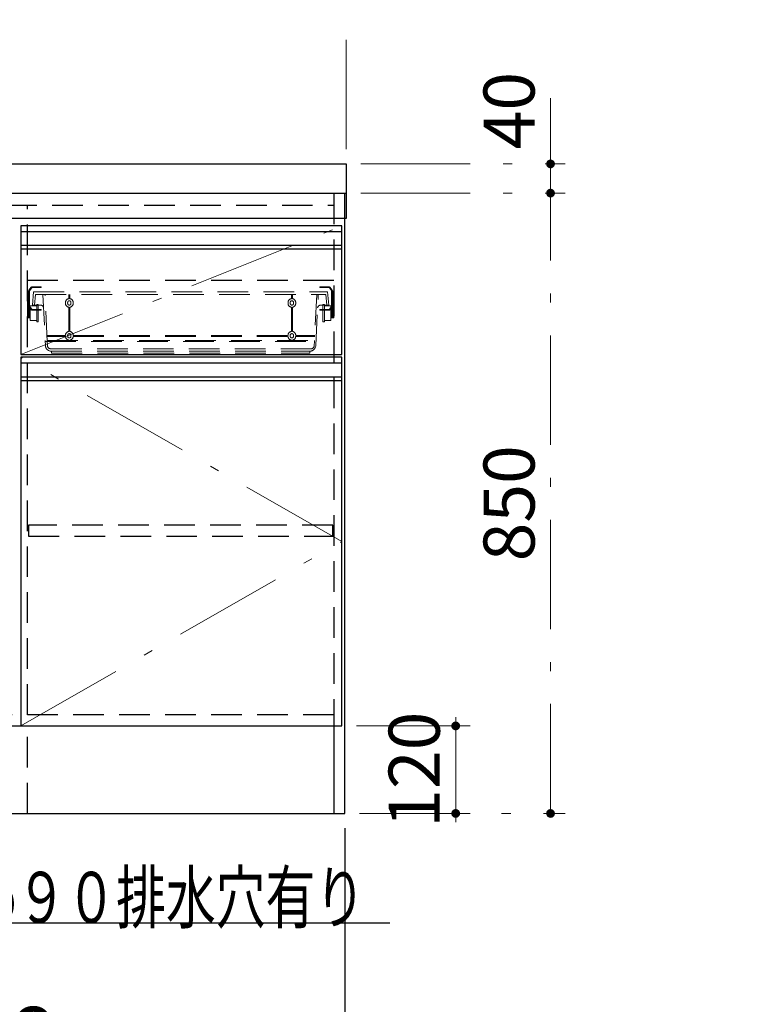
# Model space of a CAD drawing. Units: millimetres. Extents: x 210 to 8110, y 68 to 5608.
# Drawn here: x 3159 to 4150, y 868 to 2218 of the extents above; entities that cross this region are included whole.
import ezdxf

# ---------------------------------------------------------------- set-up
doc = ezdxf.new("R2010")
doc.units = ezdxf.units.MM
doc.header["$LTSCALE"] = 5
doc.linetypes.add('DASHDOT', pattern=[50.5, 30, -9, 2.5, -9])
doc.linetypes.add('HIDDEN', pattern=[12.6, 8.4, -4.2])
for name, color, linetype, lineweight in [('キャビ', 134, 'Continuous', 9), ('トップ', 14, 'Continuous', 9), ('トビラ', 54, 'Continuous', 9), ('トラップ', 4, 'Continuous', 9), ('抽斗', 21, 'Continuous', 9), ('水栓', 94, 'Continuous', 9)]:
    doc.layers.add(name, color=color, linetype=linetype, lineweight=lineweight)
doc.styles.get("Standard").update_dxf_attribs({"font": 'txt', "bigfont": 'bigfont'})
doc.styles.add('ＭＳ ゴシック', font='txt')
doc.dimstyles.get("Standard").update_dxf_attribs({"dimtxt": 0.18, "dimasz": 0.18, "dimexe": 0.18, "dimexo": 0.0625, "dimgap": 0.09, "dimtad": 0, "dimtih": 1, "dimtoh": 1, "dimdec": 4, "dimzin": 0, "dimdsep": 46, "dimtxsty": 'Standard', "dimcen": 0.09, "dimadec": 0, "dimazin": 0, "dimtfac": 1, "dimtdec": 4, "dimtofl": 0, "dimtmove": 0, "dimatfit": 3, "dimfxl": 1, "dimtolj": 1, "dimtzin": 0, "dimarcsym": 0})

# ---------------------------------------------------------------- blocks, each defined once
blk = doc.blocks.new('*G19')
at = {"layer": '抽斗', "color": 21, "linetype": 'HIDDEN', "lineweight": 9}
for p, q in [((3583, 1851.5), (3570.3, 1851.5)), ((3570.3, 1851.5), (3570.3, 1850.5)), ((3570.3, 1850.5), (3582.5, 1850.5)), ((3583.3, 1850.1), (3586.1, 1846.4)), ((3587.1, 1846.8), (3583.8, 1851.1)), ((3586.3, 1845.8), (3586.3, 1809)), ((3588.1, 1839.6), (3586.5, 1841.6)), ((3587.3, 1809), (3587.3, 1846.2)), ((3589.3, 1845.5), (3587.3, 1845.5)), ((3587.5, 1841.9), (3589.1, 1839.9)), ((3588.3, 1809), (3588.3, 1845.5)), ((3589.3, 1845.5), (3589.3, 1809)), ((3576.3, 1827.5), (3574.3, 1827.5)), ((3574.3, 1827.5), (3574.3, 1803.5)), ((3576.3, 1803.5), (3576.3, 1827.5)), ((3576.3, 1825.5), (3585.3, 1825.5)), ((3583.3, 1820.9), (3586.1, 1824.6)), ((3587.1, 1824.2), (3583.8, 1819.9)), ((3585.3, 1825.5), (3585.3, 1805.5)), ((3585.3, 1823.5), (3585.3, 1809)), ((3588.1, 1829.4), (3586.5, 1827.4)), ((3587.5, 1827.1), (3589.1, 1829.1)), ((3570.3, 1820.5), (3582.5, 1820.5)), ((3570.3, 1819.5), (3570.3, 1820.5)), ((3583, 1819.5), (3570.3, 1819.5)), ((3585.3, 1809), (3589.3, 1809)), ((3574.3, 1803.5), (3576.3, 1803.5)), ((3585.3, 1805.5), (3576.3, 1805.5))]:
    blk.add_line(p, q, dxfattribs=at)
for centre, start, end in [((3582.5, 1849.5), 36.8699, 90), ((3583, 1850.5), 36.8699, 90), ((3585.3, 1845.8), 0, 36.8699), ((3587.3, 1842.2), 180, 218.6598), ((3586.3, 1846.2), 0, 36.8699), ((3588.3, 1842.5), 180, 218.6598), ((3587.3, 1839), 0, 38.6598), ((3588.3, 1839.3), 0, 38.6598), ((3585.3, 1825.2), 323.1301, 0), ((3587.3, 1826.8), 141.3402, 180), ((3586.3, 1824.8), 323.1301, 0), ((3588.3, 1826.5), 141.3402, 180), ((3587.3, 1830), 321.3402, 0), ((3588.3, 1829.7), 321.3402, 0), ((3582.5, 1821.5), 270, 323.1301), ((3583, 1820.5), 270, 323.1301)]:
    blk.add_arc(centre, 1, start, end, dxfattribs=at)
blk = doc.blocks.new('_DOT')
at = {"color": 0}
blk.add_line((-0.5, 0), (-1, 0), dxfattribs=at)
at = {"color": 0, "const_width": 0.5}
blk.add_lwpolyline([(-0.25, 0, 1), (0.25, 0, 1)], format="xyb", close=True, dxfattribs=at)
blk = doc.blocks.new('Dim1')
at = {"layer": 'キャビ', "color": 134, "linetype": 'HIDDEN', "lineweight": 9}
for p, q in [((4495.8, 1110), (4495.8, 740)), ((4966.3, 1110), (4966.3, 740)), ((4966.3, 760), (4495.8, 760))]:
    blk.add_line(p, q, dxfattribs=at)
at = {"layer": 'キャビ', "color": 134, "linetype": 'HIDDEN', "lineweight": 9, "xscale": 12, "yscale": 12, "zscale": 12}
for p, rotation in [((4495.8, 760), 179.9999999999998), ((4966.3, 760), 359.9999999999997)]:
    blk.add_blockref('_DOT', p, dxfattribs=dict(at, rotation=rotation))
at = {"layer": 'キャビ', "color": 134, "linetype": 'Continuous', "lineweight": 9, "insert": (4731, 760), "char_height": 70, "width": 1400, "attachment_point": 8, "style": 'ＭＳ ゴシック'}
blk.add_mtext('470.5', dxfattribs=at)
blk = doc.blocks.new('Dim2')
at = {"layer": 'トップ', "color": 14, "linetype": 'DASHDOT', "lineweight": 9}
for p, q in [((3626.3, 1980), (3906.3, 1980)), ((3886.3, 1130), (3886.3, 1980)), ((3624.3, 1130), (3906.3, 1130))]:
    blk.add_line(p, q, dxfattribs=at)
at = {"layer": 'トップ', "color": 14, "linetype": 'DASHDOT', "lineweight": 9, "xscale": 12, "yscale": 12, "zscale": 12}
for p, rotation in [((3886.3, 1980), 89.99999999999949), ((3886.3, 1130), 269.9999999999998)]:
    blk.add_blockref('_DOT', p, dxfattribs=dict(at, rotation=rotation))
at = {"layer": 'トップ', "color": 14, "linetype": 'Continuous', "lineweight": 9, "insert": (3886.3, 1555), "char_height": 70, "width": 900, "attachment_point": 8, "rotation": 90, "style": 'ＭＳ ゴシック'}
blk.add_mtext('850', dxfattribs=at)
blk = doc.blocks.new('*G23')
at = {"layer": '抽斗', "color": 21, "linetype": 'HIDDEN', "lineweight": 9}
for p, q in [((3171.5, 1846.8), (3174.7, 1851.1)), ((3175.2, 1850.1), (3172.5, 1846.4)), ((3175.5, 1851.5), (3188.3, 1851.5)), ((3188.3, 1850.5), (3176, 1850.5)), ((3188.3, 1851.5), (3188.3, 1850.5)), ((3169.3, 1845.5), (3169.3, 1809)), ((3169.3, 1845.5), (3171.3, 1845.5)), ((3171.1, 1841.9), (3169.5, 1839.9)), ((3170.3, 1809), (3170.3, 1845.5)), ((3170.5, 1839.6), (3172.1, 1841.6)), ((3171.3, 1809), (3171.3, 1846.2)), ((3172.3, 1845.8), (3172.3, 1809)), ((3171.1, 1827.1), (3169.5, 1829.1)), ((3170.5, 1829.4), (3172.1, 1827.4)), ((3171.5, 1824.2), (3174.7, 1819.9)), ((3175.2, 1820.9), (3172.5, 1824.6)), ((3182.3, 1825.5), (3173.3, 1825.5)), ((3173.3, 1825.5), (3173.3, 1805.5)), ((3173.3, 1823.5), (3173.3, 1809)), ((3182.3, 1827.5), (3184.3, 1827.5)), ((3182.3, 1803.5), (3182.3, 1827.5)), ((3184.3, 1827.5), (3184.3, 1803.5)), ((3173.3, 1809), (3169.3, 1809)), ((3175.5, 1819.5), (3188.3, 1819.5)), ((3188.3, 1820.5), (3176, 1820.5)), ((3188.3, 1819.5), (3188.3, 1820.5)), ((3173.3, 1805.5), (3182.3, 1805.5)), ((3184.3, 1803.5), (3182.3, 1803.5))]:
    blk.add_line(p, q, dxfattribs=at)
for centre, start, end in [((3175.5, 1850.5), 90, 143.1301), ((3176, 1849.5), 90, 143.1301), ((3170.3, 1839.3), 141.3402, 180), ((3171.3, 1839), 141.3402, 180), ((3170.3, 1842.5), 321.3402, 0), ((3172.3, 1846.2), 143.1301, 180), ((3171.3, 1842.2), 321.3402, 0), ((3173.3, 1845.8), 143.1301, 180), ((3170.3, 1829.7), 180, 218.6598), ((3171.3, 1830), 180, 218.6598), ((3170.3, 1826.5), 0, 38.6598), ((3172.3, 1824.8), 180, 216.8699), ((3171.3, 1826.8), 0, 38.6598), ((3173.3, 1825.2), 180, 216.8699), ((3175.5, 1820.5), 216.8699, 270)]:
    blk.add_arc(centre, 1, start, end, dxfattribs=at)
blk = doc.blocks.new('*G24')
at = {"layer": '抽斗', "color": 21, "linetype": 'HIDDEN', "lineweight": 9}
for p, q in [((3177.8, 1844.5), (3176.3, 1826.5)), ((3177.8, 1844.5), (3580.8, 1844.5)), ((3179.1, 1826.5), (3180.3, 1841)), ((3180.3, 1841), (3578.3, 1841)), ((3190.6, 1841), (3194, 1771.1)), ((3196.6, 1776.5), (3193.4, 1841)), ((3226.1, 1841), (3226.1, 1835.5)), ((3227.5, 1835.5), (3227.5, 1841)), ((3531.1, 1835.5), (3531.1, 1841)), ((3532.5, 1841), (3532.5, 1835.5)), ((3566, 1841), (3562.8, 1776.5)), ((3564.5, 1771.1), (3568, 1841)), ((3579.5, 1826.5), (3578.3, 1841)), ((3580.8, 1844.5), (3582.3, 1826.5)), ((3176.3, 1826.5), (3187.5, 1826.5)), ((3176.3, 1825.5), (3176.3, 1826.5)), ((3179.1, 1825.5), (3176.3, 1825.5)), ((3179.1, 1826.5), (3179.1, 1825.5)), ((3221.5, 1828.8), (3221.5, 1830.2)), ((3224.5, 1828.8), (3224.5, 1830.2)), ((3226.1, 1823.5), (3226.1, 1790.5)), ((3227.5, 1790.5), (3227.5, 1823.5)), ((3229, 1830.2), (3229, 1828.8)), ((3232, 1828.8), (3232, 1830.2)), ((3526.5, 1828.8), (3526.5, 1830.2)), ((3529.5, 1830.2), (3529.5, 1828.8)), ((3531.1, 1790.5), (3531.1, 1823.5)), ((3532.5, 1823.5), (3532.5, 1790.5)), ((3534, 1828.8), (3534, 1830.2)), ((3537, 1828.8), (3537, 1830.2)), ((3571.1, 1826.5), (3582.3, 1826.5)), ((3579.5, 1826.5), (3579.5, 1825.5)), ((3579.5, 1825.5), (3582.3, 1825.5)), ((3582.3, 1825.5), (3582.3, 1826.5)), ((3196.2, 1784.8), (3221.5, 1784.8)), ((3196.2, 1783.4), (3221.5, 1783.4)), ((3221.5, 1784.8), (3221.5, 1785.2)), ((3224.5, 1783.8), (3224.5, 1785.2)), ((3229, 1785.2), (3229, 1783.8)), ((3232, 1784.8), (3232, 1785.2)), ((3232, 1784.8), (3526.5, 1784.8)), ((3232, 1783.4), (3526.5, 1783.4)), ((3526.5, 1784.8), (3526.5, 1785.2)), ((3529.5, 1785.2), (3529.5, 1783.8)), ((3534, 1783.8), (3534, 1785.2)), ((3537, 1784.8), (3537, 1785.2)), ((3537, 1784.8), (3563.2, 1784.8)), ((3537, 1783.4), (3563.1, 1783.4)), ((3193.8, 1776.5), (3564.8, 1776.5)), ((3196.5, 1777.9), (3562.8, 1777.9)), ((3196.8, 1771.3), (3196.6, 1776.5)), ((3226.1, 1778.5), (3226.1, 1777.9)), ((3227.5, 1777.9), (3227.5, 1778.5)), ((3531.1, 1777.9), (3531.1, 1778.5)), ((3532.5, 1778.5), (3532.5, 1777.9)), ((3562.8, 1776.5), (3562.5, 1771.3)), ((3201.8, 1766.5), (3557.5, 1766.5)), ((3202, 1763.5), (3556.5, 1763.5)), ((3202.3, 1763.5), (3202.3, 1760.5)), ((3202.3, 1760.5), (3556.3, 1760.5)), ((3556.3, 1760.5), (3556.3, 1763.5))]:
    blk.add_line(p, q, dxfattribs=at)
for centre, radius, start, end in [((3226.8, 1830.2), 5.25, 97.6623, 180), ((3226.8, 1830.2), 5.25, 0, 82.3377), ((3531.8, 1830.2), 5.25, 97.6623, 180), ((3531.8, 1830.2), 5.25, 0, 82.3377), ((3187.5, 1822.5), 4, 2.8624, 90), ((3226.8, 1828.8), 5.25, 180, 262.3377), ((3226.8, 1830.2), 2.25, 0, 180), ((3226.8, 1828.8), 2.25, 180, 0), ((3226.8, 1828.8), 5.25, 277.6623, 0), ((3531.8, 1828.8), 5.25, 180, 262.3377), ((3531.8, 1830.2), 2.25, 0, 180), ((3531.8, 1828.8), 2.25, 180, 0), ((3531.8, 1828.8), 5.25, 277.6623, 0), ((3571.1, 1822.5), 4, 90, 177.1376), ((3176, 1821.5), 1, 216.8699, 270), ((3226.8, 1785.2), 5.25, 97.6623, 180), ((3226.8, 1783.8), 5.25, 183.8226, 262.3377), ((3226.8, 1785.2), 2.25, 0, 180), ((3226.8, 1783.8), 2.25, 180, 0), ((3226.8, 1785.2), 5.25, 0, 82.3377), ((3226.8, 1783.8), 5.25, 277.6623, 356.1774), ((3531.8, 1785.2), 5.25, 97.6623, 180), ((3531.8, 1783.8), 5.25, 183.8226, 262.3377), ((3531.8, 1785.2), 2.25, 0, 180), ((3531.8, 1783.8), 2.25, 180, 0), ((3531.8, 1785.2), 5.25, 0, 82.3377), ((3531.8, 1783.8), 5.25, 277.6623, 356.1774), ((3202, 1771.5), 8, 182.8624, 270), ((3201.8, 1771.5), 5, 182.8624, 270), ((3556.5, 1771.5), 8, 270, 357.1376), ((3557.5, 1771.5), 5, 270, 357.1376)]:
    blk.add_arc(centre, radius, start, end, dxfattribs=at)
blk = doc.blocks.new('Dim15')
at = {"layer": 'キャビ', "color": 134, "linetype": 'Continuous', "lineweight": 30}
for p, q in [((2558.3, 1110), (2558.3, 740)), ((3604.3, 1110), (3604.3, 740)), ((2558.3, 760), (3604.3, 760))]:
    blk.add_line(p, q, dxfattribs=at)
at = {"layer": 'キャビ', "color": 134, "linetype": 'Continuous', "lineweight": 30, "xscale": 12, "yscale": 12, "zscale": 12}
for p, rotation in [((2558.3, 760), 179.9999999999998), ((3604.3, 760), 359.9999999999997)]:
    blk.add_blockref('_DOT', p, dxfattribs=dict(at, rotation=rotation))
at = {"layer": 'キャビ', "color": 134, "linetype": 'Continuous', "lineweight": 9, "insert": (3081.3, 760), "char_height": 80, "width": 1352.381, "attachment_point": 8, "style": 'ＭＳ ゴシック'}
blk.add_mtext('1046', dxfattribs=at)
blk = doc.blocks.new('Dim21')
at = {"layer": 'トップ', "color": 14, "linetype": 'DASHDOT', "lineweight": 9}
for p, q in [((3886.3, 1980), (3886.3, 2110)), ((3626.3, 2020), (3906.3, 2020)), ((3626.3, 1980), (3906.3, 1980))]:
    blk.add_line(p, q, dxfattribs=at)
at = {"layer": 'トップ', "color": 14, "linetype": 'DASHDOT', "lineweight": 9, "xscale": 12, "yscale": 12, "zscale": 12}
for p, rotation in [((3886.3, 2020), 89.99999999999949), ((3886.3, 1980), 269.9999999999998)]:
    blk.add_blockref('_DOT', p, dxfattribs=dict(at, rotation=rotation))
at = {"layer": 'トップ', "color": 14, "linetype": 'Continuous', "lineweight": 9, "insert": (3886.3, 2040), "char_height": 70, "width": 566.667, "attachment_point": 7, "rotation": 90, "style": 'ＭＳ ゴシック'}
blk.add_mtext('40', dxfattribs=at)
blk = doc.blocks.new('Dim22')
at = {"layer": 'トップ', "color": 14, "linetype": 'DASHDOT', "lineweight": 9}
for p, q in [((2556.3, 2040), (2556.3, 2290)), ((3606.3, 2040), (3606.3, 2290)), ((2556.3, 2270), (3606.3, 2270))]:
    blk.add_line(p, q, dxfattribs=at)
at = {"layer": 'トップ', "color": 14, "linetype": 'DASHDOT', "lineweight": 9, "xscale": 12, "yscale": 12, "zscale": 12}
for p, rotation in [((2556.3, 2270), 179.9999999999998), ((3606.3, 2270), 359.9999999999997)]:
    blk.add_blockref('_DOT', p, dxfattribs=dict(at, rotation=rotation))
at = {"layer": 'トップ', "color": 14, "linetype": 'Continuous', "lineweight": 9, "insert": (3081.3, 2270), "char_height": 70, "width": 1183.333, "attachment_point": 8, "style": 'ＭＳ ゴシック'}
blk.add_mtext('1050', dxfattribs=at)
blk = doc.blocks.new('Dim23')
at = {"layer": 'キャビ', "color": 134, "linetype": 'Continuous', "lineweight": 9}
for p, q in [((3620.3, 1250), (3776.3, 1250)), ((3756.3, 1130), (3756.3, 1250)), ((3624.3, 1130), (3776.3, 1130))]:
    blk.add_line(p, q, dxfattribs=at)
at = {"layer": 'キャビ', "color": 134, "linetype": 'Continuous', "lineweight": 9, "xscale": 12, "yscale": 12, "zscale": 12}
for p, rotation in [((3756.3, 1250), 269.9999999999998), ((3756.3, 1130), 89.99999999999949)]:
    blk.add_blockref('_DOT', p, dxfattribs=dict(at, rotation=rotation))
at = {"layer": 'キャビ', "color": 134, "linetype": 'Continuous', "lineweight": 9, "insert": (3756.3, 1190), "char_height": 70, "width": 850, "attachment_point": 8, "rotation": 90, "style": 'ＭＳ ゴシック'}
blk.add_mtext('120', dxfattribs=at)
blk = doc.blocks.new('*G86')
at = {"layer": '水栓', "color": 94, "linetype": 'Continuous', "lineweight": 30}
for p, q in [((2741.5, 1585), (2721.3, 1564.8)), ((2738.4, 1584.8), (2721.5, 1567.8)), ((2744.1, 1584.8), (2721.5, 1562.2)), ((2746.5, 1584.3), (2722, 1559.8)), ((2734.7, 1583.9), (2722.4, 1571.6)), ((2748.6, 1583.6), (2722.7, 1557.7)), ((2750.5, 1582.7), (2723.5, 1555.8)), ((2752.3, 1581.7), (2724.6, 1554)), ((2753.9, 1580.5), (2725.8, 1552.3)), ((2755.4, 1579.1), (2727.1, 1550.9)), ((2756.8, 1577.7), (2728.6, 1549.5)), ((2758, 1576), (2730.2, 1548.3)), ((2759, 1574.2), (2732, 1547.3)), ((2759.9, 1572.3), (2734, 1546.4)), ((2760.6, 1570.2), (2736.1, 1545.7)), ((2761.1, 1567.8), (2738.4, 1545.2)), ((2761.3, 1565.2), (2741.1, 1545)), ((2761.1, 1562.2), (2744.1, 1545.2)), ((2760.2, 1558.4), (2747.8, 1546.1))]:
    blk.add_line(p, q, dxfattribs=at)
blk = doc.blocks.new('Dim47')
at = {"layer": '水栓', "color": 94, "linetype": 'Continuous', "lineweight": 9}
for p, q in [((2741.3, 1535.2), (2741.3, 1450)), ((2816.3, 1533.6), (2816.3, 1450)), ((2816.3, 1470), (2651.3, 1470))]:
    blk.add_line(p, q, dxfattribs=at)
at = {"layer": '水栓', "color": 94, "linetype": 'Continuous', "lineweight": 9, "xscale": 12, "yscale": 12, "zscale": 12}
for p, rotation in [((2741.3, 1470), 359.9999999999997), ((2816.3, 1470), 179.9999999999994)]:
    blk.add_blockref('_DOT', p, dxfattribs=dict(at, rotation=rotation))
at = {"layer": '水栓', "color": 94, "linetype": 'Continuous', "lineweight": 9, "insert": (2721.3, 1470), "char_height": 70, "width": 566.667, "attachment_point": 9, "style": 'ＭＳ ゴシック'}
blk.add_mtext('75', dxfattribs=at)
blk = doc.blocks.new('Dim48')
at = {"layer": '水栓', "color": 94, "linetype": 'Continuous', "lineweight": 9}
for p, q in [((2816.3, 1537.5), (2816.3, 1450)), ((2891.3, 1534.2), (2891.3, 1450)), ((2816.3, 1470), (3021.3, 1470))]:
    blk.add_line(p, q, dxfattribs=at)
at = {"layer": '水栓', "color": 94, "linetype": 'Continuous', "lineweight": 9, "xscale": 12, "yscale": 12, "zscale": 12}
for p, rotation in [((2816.3, 1470), 359.9999999999997), ((2891.3, 1470), 179.9999999999994)]:
    blk.add_blockref('_DOT', p, dxfattribs=dict(at, rotation=rotation))
at = {"layer": '水栓', "color": 94, "linetype": 'Continuous', "lineweight": 9, "insert": (2951.3, 1471.4), "char_height": 70, "width": 566.667, "attachment_point": 7, "style": 'ＭＳ ゴシック'}
blk.add_mtext('75', dxfattribs=at)
blk = doc.blocks.new('*G85')
at = {"layer": '水栓', "color": 94, "linetype": 'Continuous', "lineweight": 30}
for p, q in [((2763.514, 1587.239), (2717.104, 1540.829)), ((2765.115, 1541.16), (2718.333, 1587.943)), ((2876.579, 1578.566), (2869.889, 1584.741)), ((2910.588, 1585.922), (2904.841, 1579.696)), ((2877.71, 1550.304), (2872.777, 1544.96)), ((2912.809, 1545.123), (2905.972, 1551.434))]:
    blk.add_line(p, q, dxfattribs=at)
for centre in [(2741.275, 1565), (2891.275, 1565)]:
    blk.add_circle(centre, 20, dxfattribs=at)
blk.add_blockref('*G86', (0, 0))
at = {"layer": '水栓', "color": 94, "linetype": 'Continuous', "lineweight": 9}
dim = blk.add_linear_dim(base=(2741.275, 1470), p1=(2816.275, 1553.603), p2=(2741.275, 1555.159), angle=180, dimstyle='Standard', override={"dimscale": 1, "dimtxt": 70, "dimasz": 12, "dimexe": 20, "dimexo": 20, "dimgap": 0, "dimtad": 1, "dimtih": 0, "dimtoh": 0, "dimdec": 2, "dimzin": 8, "dimtxsty": 'ＭＳ ゴシック', "dimblk1": 'DOT', "dimblk2": 'DOT', "dimsah": 1, "dimse1": 0, "dimse2": 0, "dimtix": 0, "dimtofl": 1, "dimtmove": 1, "dimatfit": 2, "dimtzin": 8}, dxfattribs=at)
dim.commit()
dim.dimension.update_dxf_attribs({"geometry": 'Dim47', "text_midpoint": (2686.275, 1470), "dimtype": 160})
dim = blk.add_linear_dim(base=(2891.275, 1470), p1=(2816.275, 1557.493), p2=(2891.275, 1554.217), dimstyle='Standard', override={"dimscale": 1, "dimtxt": 70, "dimasz": 12, "dimexe": 20, "dimexo": 20, "dimgap": 0, "dimtad": 1, "dimtih": 0, "dimtoh": 0, "dimdec": 2, "dimzin": 8, "dimtxsty": 'ＭＳ ゴシック', "dimblk1": 'DOT', "dimblk2": 'DOT', "dimsah": 1, "dimse1": 0, "dimse2": 0, "dimtix": 0, "dimtofl": 1, "dimtmove": 2, "dimatfit": 2, "dimtzin": 8}, dxfattribs=at)
dim.commit()
dim.dimension.update_dxf_attribs({"geometry": 'Dim48', "text_midpoint": (2986.275, 1506.406), "dimtype": 160})

msp = doc.modelspace()

# ---------------------------------------------------------------- linework, layer by layer
at = {"layer": 'キャビ', "color": 134, "linetype": 'HIDDEN', "lineweight": 30}
for p, q in [((3604.275, 1979.5), (3589.275, 1979.5)), ((3589.275, 1979.5), (3589.275, 1250)), ((2573.275, 1963.5), (3589.275, 1963.5)), ((3169.275, 1265), (3169.275, 1963.5)), ((3169.275, 1860.5), (3589.275, 1860.5)), ((3587.775, 1525), (3170.775, 1525)), ((3170.775, 1525), (3170.775, 1510)), ((3587.775, 1510), (3587.775, 1525)), ((3170.775, 1510), (3587.775, 1510)), ((3589.275, 1265), (2573.275, 1265)), ((3169.275, 1130), (3169.275, 1250))]:
    msp.add_line(p, q, dxfattribs=at)
at = {"layer": 'キャビ', "color": 134, "linetype": 'Continuous', "lineweight": 30}
for p, q in [((3604.275, 1130), (3604.275, 1979.5)), ((2573.275, 1250), (3589.275, 1250)), ((3589.275, 1250), (3589.275, 1130)), ((2558.275, 1130), (3604.275, 1130))]:
    msp.add_line(p, q, dxfattribs=at)
at = {"layer": 'トップ', "color": 14, "linetype": 'Continuous', "lineweight": 30}
for p, q in [((2556.275, 2020), (3606.275, 2020)), ((3606.275, 2020), (3606.275, 1945)), ((2556.275, 1980), (3606.275, 1980)), ((3606.275, 1945), (2556.275, 1945))]:
    msp.add_line(p, q, dxfattribs=at)
at = {"layer": 'トビラ', "color": 54, "linetype": 'Continuous', "lineweight": 30}
for p, q in [((3600.275, 1935), (3160.275, 1935)), ((3160.275, 1935), (3160.275, 1759)), ((3600.275, 1759), (3600.275, 1935)), ((3600.275, 1927), (3160.275, 1927)), ((3600.275, 1908), (3160.275, 1908)), ((3600.275, 1903), (3160.275, 1903)), ((3160.275, 1759), (3600.275, 1759)), ((3600.275, 1755), (3160.275, 1755)), ((3160.275, 1755), (3160.275, 1250)), ((3600.275, 1250), (3600.275, 1755)), ((3600.275, 1747), (3160.275, 1747)), ((3600.275, 1728), (3160.275, 1728)), ((3600.275, 1723), (3160.275, 1723)), ((3160.275, 1250), (3600.275, 1250))]:
    msp.add_line(p, q, dxfattribs=at)
at = {"layer": 'トビラ', "color": 54, "linetype": 'DASHDOT', "lineweight": 9}
for p, q in [((3160.275, 1759), (3600.275, 1935)), ((3600.275, 1502.5), (3160.275, 1755)), ((3160.275, 1250), (3600.275, 1502.5))]:
    msp.add_line(p, q, dxfattribs=at)
at = {"layer": 'トラップ', "color": 4, "linetype": 'Continuous', "lineweight": 30}
msp.add_lwpolyline([(2816.275, 1265), (2966.275, 980), (3666.275, 980)], dxfattribs=at)

# ---------------------------------------------------------------- block references
for name in ['*G23', '*G19', '*G24', '*G85']:
    msp.add_blockref(name, (0, 0))

# ---------------------------------------------------------------- texts
at = {"layer": 'トラップ', "color": 4, "linetype": 'Continuous', "lineweight": 9, "insert": (2966.275, 980), "char_height": 70, "width": 898.07936, "attachment_point": 7}
msp.add_mtext('{\\fＭＳ ゴシック;\\W0.714286;底板φ９０排水穴有り}', dxfattribs=at)

# ---------------------------------------------------------------- dimensions: what is measured, and where the dimension line sits
at = {"layer": 'キャビ', "color": 134, "linetype": 'Continuous', "lineweight": 9}
dim = msp.add_linear_dim(base=(3756.275, 1250), p1=(3604.275, 1130), p2=(3600.275, 1250), angle=90, dimstyle='Standard', override={"dimscale": 1, "dimtxt": 70, "dimasz": 12, "dimexe": 20, "dimexo": 20, "dimgap": 0, "dimtad": 1, "dimtih": 0, "dimtoh": 0, "dimdec": 2, "dimzin": 8, "dimtxsty": 'ＭＳ ゴシック', "dimblk1": 'DOT', "dimblk2": 'DOT', "dimsah": 1, "dimse1": 0, "dimse2": 0, "dimtix": 0, "dimtofl": 1, "dimtmove": 1, "dimatfit": 2, "dimtzin": 8}, dxfattribs=at)
dim.commit()
dim.dimension.update_dxf_attribs({"geometry": 'Dim23', "text_midpoint": (3756.275, 1190), "dimtype": 160})
at = {"layer": 'キャビ', "color": 134, "linetype": 'Continuous', "lineweight": 30}
dim = msp.add_linear_dim(base=(3604.275, 760), p1=(2558.275, 1130), p2=(3604.275, 1130), dimstyle='Standard', override={"dimscale": 1, "dimtxt": 80, "dimasz": 12, "dimexe": 20, "dimexo": 20, "dimgap": 0, "dimtad": 1, "dimtih": 0, "dimtoh": 0, "dimdec": 2, "dimzin": 8, "dimtxsty": 'ＭＳ ゴシック', "dimblk1": 'DOT', "dimblk2": 'DOT', "dimsah": 1, "dimse1": 0, "dimse2": 0, "dimtix": 0, "dimtofl": 1, "dimtmove": 1, "dimatfit": 2, "dimtzin": 8}, dxfattribs=at)
dim.commit()
dim.dimension.update_dxf_attribs({"geometry": 'Dim15', "text_midpoint": (3081.275, 760), "dimtype": 160, "text_rotation": 360})
at = {"layer": 'キャビ', "color": 134, "linetype": 'HIDDEN', "lineweight": 9}
dim = msp.add_linear_dim(base=(4495.775, 760), p1=(4966.275, 1130), p2=(4495.775, 1130), angle=180, dimstyle='Standard', override={"dimscale": 1, "dimtxt": 70, "dimasz": 12, "dimexe": 20, "dimexo": 20, "dimgap": 0, "dimtad": 1, "dimtih": 0, "dimtoh": 0, "dimdec": 2, "dimzin": 8, "dimtxsty": 'ＭＳ ゴシック', "dimblk1": 'DOT', "dimblk2": 'DOT', "dimsah": 1, "dimse1": 0, "dimse2": 0, "dimtix": 0, "dimtofl": 1, "dimtmove": 1, "dimatfit": 2, "dimtzin": 8}, dxfattribs=at)
dim.commit()
dim.dimension.update_dxf_attribs({"geometry": 'Dim1', "text_midpoint": (4731.025, 760), "dimtype": 160})
at = {"layer": 'トップ', "color": 14, "linetype": 'DASHDOT', "lineweight": 9}
for base, p1, p2, picture, middle in [((3886.275, 2020), (3606.275, 1980), (3606.275, 2020), 'Dim21', (3886.275, 2075)), ((3886.275, 1980), (3604.275, 1130), (3606.275, 1980), 'Dim2', (3886.275, 1555))]:
    dim = msp.add_linear_dim(base=base, p1=p1, p2=p2, angle=90, dimstyle='Standard', override={"dimscale": 1, "dimtxt": 70, "dimasz": 12, "dimexe": 20, "dimexo": 20, "dimgap": 0, "dimtad": 1, "dimtih": 0, "dimtoh": 0, "dimdec": 2, "dimzin": 8, "dimtxsty": 'ＭＳ ゴシック', "dimblk1": 'DOT', "dimblk2": 'DOT', "dimsah": 1, "dimse1": 0, "dimse2": 0, "dimtix": 0, "dimtofl": 1, "dimtmove": 1, "dimatfit": 2, "dimtzin": 8}, dxfattribs=at)
    dim.commit()
    dim.dimension.update_dxf_attribs({"geometry": picture, "text_midpoint": middle, "dimtype": 160})
dim = msp.add_linear_dim(base=(3606.275, 2270), p1=(2556.275, 2020), p2=(3606.275, 2020), dimstyle='Standard', override={"dimscale": 1, "dimtxt": 70, "dimasz": 12, "dimexe": 20, "dimexo": 20, "dimgap": 0, "dimtad": 1, "dimtih": 0, "dimtoh": 0, "dimdec": 2, "dimzin": 8, "dimtxsty": 'ＭＳ ゴシック', "dimblk1": 'DOT', "dimblk2": 'DOT', "dimsah": 1, "dimse1": 0, "dimse2": 0, "dimtix": 0, "dimtofl": 1, "dimtmove": 1, "dimatfit": 2, "dimtzin": 8}, dxfattribs=at)
dim.commit()
dim.dimension.update_dxf_attribs({"geometry": 'Dim22', "text_midpoint": (3081.275, 2270), "dimtype": 160, "text_rotation": 360})

doc.saveas('drawing.dxf')
